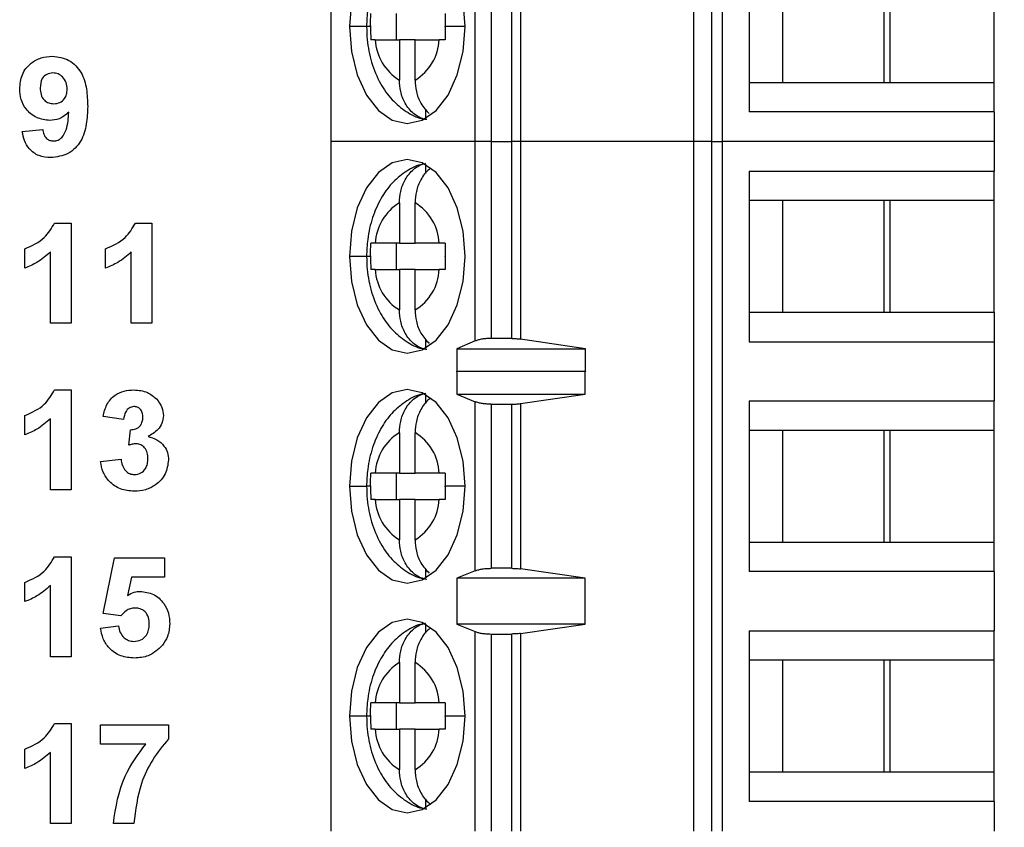
# Model space of a CAD drawing. Units: inches. Extents: x 0.1 to 16.9, y 0.1 to 10.9.
# Drawn here: x 11.8 to 12.5, y 6.4 to 7.1 of the extents above; entities that cross this region are included whole.
import ezdxf

# ---------------------------------------------------------------- set-up
doc = ezdxf.new("R2010")
doc.units = ezdxf.units.IN
doc.header["$MEASUREMENT"] = 0
doc.styles.add('SLDTEXTSTYLE0', font='TXT', dxfattribs={"width": 0.75})
doc.dimstyles.new('SLDDIMSTYLE2', dxfattribs={"dimtxt": 0.137795, "dimasz": 0.13, "dimexe": 0, "dimexo": 0.0625, "dimgap": 0.034449, "dimtad": 0, "dimtih": 1, "dimtoh": 1, "dimlfac": 0.8, "dimrnd": 1e-09, "dimzin": 4, "dimdsep": 46, "dimtxsty": 'SLDTEXTSTYLE0', "dimsah": 1, "dimcen": 0.09, "dimadec": 0, "dimazin": 1, "dimtfac": 1, "dimtofl": 0, "dimtmove": 0, "dimatfit": 3, "dimfxl": 0, "dimfrac": 2, "dimtolj": 1, "dimtzin": 12, "dimarcsym": 0})

# ---------------------------------------------------------------- blocks, each defined once
blk = doc.blocks.new('_D_5')
at = {"color": 7, "linetype": 'Continuous', "lineweight": 18}
for p, q in [((12.2707, 8.3638), (13.72309, 8.3638)), ((13.68372, 8.3638), (13.68372, 6.58299)), ((13.68372, 4.6138), (13.68372, 6.36424)), ((12.2707, 4.6138), (13.72309, 4.6138))]:
    blk.add_line(p, q, dxfattribs=at)
for points in [[(13.68372, 8.3638), (13.66372, 8.2338), (13.70372, 8.2338)], [(13.68372, 4.6138), (13.70372, 4.7438), (13.66372, 4.7438)]]:
    blk.add_solid(points, dxfattribs=at)
at = {"color": 7, "linetype": 'Continuous', "lineweight": 18, "insert": (13.50555, 6.54187), "char_height": 0.137795, "attachment_point": 1, "style": 'SLDTEXTSTYLE0'}
blk.add_mtext('3.00', dxfattribs=at)

msp = doc.modelspace()

# ---------------------------------------------------------------- linework, layer by layer
at = {"color": 7, "linetype": 'Continuous', "lineweight": 25}
for p, q in [((11.99939, 7.4792), (11.99939, 6.96247)), ((12.27136, 6.96247), (12.27136, 7.4792)), ((12.28469, 7.4792), (12.28469, 6.96247)), ((12.29262, 7.4792), (12.29262, 6.96247)), ((12.10766, 6.96247), (12.10766, 7.11189)), ((12.11951, 7.1101), (12.11951, 6.96247)), ((12.13508, 6.96247), (12.13508, 7.1101)), ((12.14143, 7.11054), (12.14143, 6.96247)), ((12.31301, 7.11257), (12.31301, 6.98461)), ((12.338, 7.09042), (12.338, 7.00676)), ((12.41397, 7.09042), (12.41397, 7.00676)), ((12.41863, 7.00676), (12.41863, 7.09042)), ((12.49644, 7.00676), (12.49644, 7.09042)), ((12.0485, 7.03875), (12.0485, 7.05843)), ((12.03269, 7.03875), (12.05077, 7.03875)), ((12.06252, 7.03875), (12.05077, 7.03875)), ((12.05077, 7.03875), (12.05077, 7.00844)), ((12.06252, 7.00844), (12.06252, 7.03875)), ((12.06252, 7.03875), (12.0806, 7.03875)), ((12.31301, 7.00676), (12.338, 7.00676)), ((12.338, 7.00676), (12.41863, 7.00676)), ((12.41863, 7.00676), (12.49644, 7.00676)), ((12.49644, 6.98461), (12.49644, 7.00676)), ((12.07052, 6.97983), (12.07052, 6.98657)), ((12.49644, 6.98461), (12.31301, 6.98461)), ((12.49644, 6.98461), (12.49644, 6.96247)), ((11.76806, 6.9699), (11.78344, 6.97149)), ((11.99939, 6.96247), (11.99939, 6.44573)), ((12.10766, 6.96247), (11.99939, 6.96247)), ((12.11951, 6.96247), (12.10766, 6.96247)), ((12.10766, 6.81297), (12.10766, 6.96247)), ((12.11951, 6.96247), (12.11951, 6.81483)), ((12.11951, 6.96247), (12.13508, 6.96247)), ((12.13508, 6.81483), (12.13508, 6.96247)), ((12.14143, 6.96247), (12.13508, 6.96247)), ((12.14143, 6.96247), (12.14143, 6.81438)), ((12.27136, 6.96247), (12.14143, 6.96247)), ((12.27136, 6.44573), (12.27136, 6.96247)), ((12.28469, 6.96247), (12.27136, 6.96247)), ((12.28469, 6.96247), (12.28469, 6.44573)), ((12.28469, 6.96247), (12.29262, 6.96247)), ((12.29262, 6.96247), (12.29262, 6.44573)), ((12.49644, 6.96247), (12.29262, 6.96247)), ((12.49644, 6.96247), (12.49644, 6.94032)), ((12.07052, 6.93836), (12.07052, 6.94511)), ((12.31301, 6.94032), (12.49644, 6.94032)), ((12.31301, 6.94032), (12.31301, 6.81237)), ((12.49644, 6.91818), (12.49644, 6.94032)), ((12.05077, 6.91649), (12.05077, 6.88619)), ((12.06252, 6.88619), (12.06252, 6.91649)), ((12.338, 6.91818), (12.31301, 6.91818)), ((12.41863, 6.91818), (12.338, 6.91818)), ((12.338, 6.91818), (12.338, 6.83451)), ((12.41397, 6.91818), (12.41397, 6.83451)), ((12.49644, 6.91818), (12.41863, 6.91818)), ((12.41863, 6.83451), (12.41863, 6.91818)), ((12.49644, 6.83451), (12.49644, 6.91818)), ((11.79234, 6.9013), (11.8046, 6.9013)), ((11.8046, 6.9013), (11.8046, 6.8263)), ((11.85291, 6.9013), (11.86517, 6.9013)), ((11.86517, 6.9013), (11.86517, 6.8263)), ((12.05077, 6.88619), (12.03269, 6.88619)), ((12.0485, 6.8665), (12.0485, 6.88619)), ((12.05077, 6.88619), (12.06252, 6.88619)), ((12.0806, 6.88619), (12.06252, 6.88619)), ((11.76998, 6.86764), (11.76998, 6.88207)), ((11.78921, 6.8263), (11.78921, 6.87969)), ((11.83056, 6.86764), (11.83056, 6.88207)), ((11.84979, 6.8263), (11.84979, 6.87969)), ((12.03269, 6.8665), (12.05077, 6.8665)), ((12.06252, 6.8665), (12.05077, 6.8665)), ((12.05077, 6.8665), (12.05077, 6.8362)), ((12.06252, 6.8362), (12.06252, 6.8665)), ((12.06252, 6.8665), (12.0806, 6.8665)), ((12.31301, 6.83451), (12.338, 6.83451)), ((12.338, 6.83451), (12.41863, 6.83451)), ((12.41863, 6.83451), (12.49644, 6.83451)), ((12.49644, 6.83451), (12.49644, 6.81237)), ((11.8046, 6.8263), (11.78921, 6.8263)), ((11.86517, 6.8263), (11.84979, 6.8263)), ((12.07052, 6.80758), (12.07052, 6.81433)), ((12.10766, 6.81297), (12.09369, 6.80709)), ((12.13508, 6.81483), (12.11951, 6.81483)), ((12.19036, 6.80709), (12.14143, 6.81438)), ((12.31301, 6.81237), (12.49644, 6.81237)), ((12.49644, 6.81237), (12.49644, 6.76808)), ((12.09369, 6.80709), (12.19036, 6.80709)), ((12.09369, 6.80709), (12.09369, 6.78987)), ((12.19036, 6.78987), (12.19036, 6.80709)), ((12.09369, 6.78987), (12.09379, 6.79022)), ((12.09379, 6.79022), (12.09379, 6.773)), ((12.09379, 6.79022), (12.19007, 6.79022)), ((12.19007, 6.773), (12.19007, 6.79022)), ((12.19007, 6.79022), (12.19036, 6.78987)), ((11.79234, 6.7763), (11.8046, 6.7763)), ((11.8046, 6.7763), (11.8046, 6.7013)), ((12.07052, 6.76612), (12.07052, 6.77286)), ((12.09379, 6.773), (12.10766, 6.7674)), ((12.09379, 6.773), (12.19007, 6.773)), ((12.14143, 6.76605), (12.19007, 6.773)), ((12.31301, 6.76808), (12.49644, 6.76808)), ((12.31301, 6.76808), (12.31301, 6.64012)), ((12.49644, 6.74593), (12.49644, 6.76808)), ((12.10766, 6.6408), (12.10766, 6.7674)), ((12.11951, 6.76562), (12.13508, 6.76562)), ((12.11951, 6.76562), (12.11951, 6.64259)), ((12.13508, 6.64259), (12.13508, 6.76562)), ((12.14143, 6.76605), (12.14143, 6.64216)), ((11.76998, 6.74264), (11.76998, 6.75707)), ((11.78921, 6.7013), (11.78921, 6.75469)), ((11.84402, 6.75418), (11.82864, 6.75634)), ((11.84787, 6.73485), (11.8491, 6.74649)), ((12.338, 6.74593), (12.31301, 6.74593)), ((12.41863, 6.74593), (12.338, 6.74593)), ((12.338, 6.74593), (12.338, 6.66227)), ((12.41397, 6.74593), (12.41397, 6.66227)), ((12.49644, 6.74593), (12.41863, 6.74593)), ((12.41863, 6.66227), (12.41863, 6.74593)), ((12.49644, 6.66227), (12.49644, 6.74593)), ((12.05077, 6.74425), (12.05077, 6.71394)), ((12.06252, 6.71394), (12.06252, 6.74425)), ((11.82671, 6.7226), (11.8421, 6.72437)), ((12.05077, 6.71394), (12.03269, 6.71394)), ((12.0485, 6.69426), (12.0485, 6.71394)), ((12.05077, 6.71394), (12.06252, 6.71394)), ((12.0806, 6.71394), (12.06252, 6.71394)), ((11.8046, 6.7013), (11.78921, 6.7013)), ((12.03269, 6.69426), (12.05077, 6.69426)), ((12.06252, 6.69426), (12.05077, 6.69426)), ((12.05077, 6.69426), (12.05077, 6.66395)), ((12.06252, 6.66395), (12.06252, 6.69426)), ((12.06252, 6.69426), (12.0806, 6.69426)), ((12.31301, 6.66227), (12.338, 6.66227)), ((12.338, 6.66227), (12.41863, 6.66227)), ((12.41863, 6.66227), (12.49644, 6.66227)), ((12.49644, 6.64012), (12.49644, 6.66227)), ((11.79234, 6.6513), (11.8046, 6.6513)), ((11.8046, 6.6513), (11.8046, 6.5763)), ((11.82864, 6.60884), (11.83729, 6.65034)), ((11.83729, 6.65034), (11.87479, 6.65034)), ((11.87479, 6.65034), (11.87479, 6.63591)), ((12.13508, 6.64259), (12.11951, 6.64259)), ((11.84985, 6.63591), (11.84686, 6.62233)), ((11.87479, 6.63591), (11.84985, 6.63591)), ((12.07052, 6.63534), (12.07052, 6.64208)), ((12.10766, 6.6408), (12.09379, 6.6352)), ((12.19007, 6.6352), (12.09379, 6.6352)), ((12.09379, 6.6352), (12.09379, 6.60075)), ((12.19007, 6.6352), (12.14143, 6.64216)), ((12.19007, 6.60075), (12.19007, 6.6352)), ((12.49644, 6.64012), (12.31301, 6.64012)), ((12.49644, 6.64012), (12.49644, 6.59583)), ((11.76998, 6.61764), (11.76998, 6.63207)), ((11.78921, 6.5763), (11.78921, 6.62969)), ((11.84192, 6.60707), (11.82864, 6.60884)), ((11.82671, 6.59775), (11.84017, 6.59937)), ((12.07052, 6.59388), (12.07052, 6.60062)), ((12.09379, 6.60075), (12.10766, 6.59516)), ((12.19007, 6.60075), (12.09379, 6.60075)), ((12.14143, 6.5938), (12.19007, 6.60075)), ((12.10766, 6.44573), (12.10766, 6.59516)), ((12.11951, 6.59337), (12.13508, 6.59337)), ((12.11951, 6.59337), (12.11951, 6.44573)), ((12.13508, 6.44573), (12.13508, 6.59337)), ((12.14143, 6.5938), (12.14143, 6.44573)), ((12.31301, 6.59583), (12.49644, 6.59583)), ((12.31301, 6.59583), (12.31301, 6.46788)), ((12.49644, 6.57369), (12.49644, 6.59583)), ((11.8046, 6.5763), (11.78921, 6.5763)), ((12.05077, 6.57201), (12.05077, 6.5417)), ((12.06252, 6.5417), (12.06252, 6.57201)), ((12.338, 6.57369), (12.31301, 6.57369)), ((12.41863, 6.57369), (12.338, 6.57369)), ((12.338, 6.57369), (12.338, 6.49003)), ((12.41397, 6.57369), (12.41397, 6.49003)), ((12.49644, 6.57369), (12.41863, 6.57369)), ((12.41863, 6.49003), (12.41863, 6.57369)), ((12.49644, 6.49003), (12.49644, 6.57369)), ((12.05077, 6.5417), (12.03269, 6.5417)), ((12.0485, 6.52201), (12.0485, 6.5417)), ((12.05077, 6.5417), (12.06252, 6.5417)), ((12.0806, 6.5417), (12.06252, 6.5417)), ((11.79234, 6.5263), (11.8046, 6.5263)), ((11.8046, 6.5263), (11.8046, 6.4513)), ((11.82671, 6.52534), (11.87767, 6.52534)), ((11.82671, 6.51091), (11.82671, 6.52534)), ((11.87767, 6.52534), (11.87767, 6.51476)), ((12.03269, 6.52201), (12.05077, 6.52201)), ((12.06252, 6.52201), (12.05077, 6.52201)), ((12.05077, 6.52201), (12.05077, 6.49171)), ((12.06252, 6.49171), (12.06252, 6.52201)), ((12.06252, 6.52201), (12.0806, 6.52201)), ((11.86071, 6.51091), (11.82671, 6.51091)), ((11.76998, 6.49264), (11.76998, 6.50707)), ((11.78921, 6.4513), (11.78921, 6.50469)), ((12.31301, 6.49003), (12.338, 6.49003)), ((12.338, 6.49003), (12.41863, 6.49003)), ((12.41863, 6.49003), (12.49644, 6.49003)), ((12.49644, 6.46788), (12.49644, 6.49003)), ((12.07052, 6.46309), (12.07052, 6.46984)), ((12.49644, 6.46788), (12.31301, 6.46788)), ((12.49644, 6.46788), (12.49644, 6.44573)), ((11.8046, 6.4513), (11.78921, 6.4513)), ((11.85171, 6.4513), (11.83633, 6.4513))]:
    msp.add_line(p, q, dxfattribs=at)
at = {"color": 8, "linetype": 'Continuous', "lineweight": 25}
for p, q in [((12.02615, 7.04859), (12.01334, 7.04859)), ((12.02915, 7.04859), (12.02615, 7.04859)), ((12.09996, 7.04859), (12.08494, 7.04859)), ((12.02615, 6.87635), (12.01334, 6.87635)), ((12.02915, 6.87635), (12.02615, 6.87635)), ((12.01334, 6.7041), (12.02615, 6.7041)), ((12.02915, 6.7041), (12.02615, 6.7041)), ((12.09996, 6.7041), (12.08494, 6.7041)), ((12.02615, 6.53186), (12.01334, 6.53186)), ((12.02915, 6.53186), (12.02615, 6.53186)), ((12.09996, 6.53186), (12.08494, 6.53186))]:
    msp.add_line(p, q, dxfattribs=at)
at = {"color": 7, "linetype": 'Continuous', "lineweight": 25, "flags": 128}
for points in [[(12.09996, 7.04859), (12.09848, 7.06738), (12.09416, 7.08488), (12.08727, 7.09992), (12.0783, 7.11145), (12.06786, 7.1187), (12.05665, 7.12118), (12.04544, 7.1187), (12.03499, 7.11145), (12.02602, 7.09992), (12.01914, 7.08488), (12.01481, 7.06738), (12.01334, 7.04859)], [(12.01334, 7.04859), (12.01481, 7.0298), (12.01914, 7.0123), (12.02602, 6.99726), (12.03499, 6.98573), (12.04544, 6.97847), (12.05665, 6.976), (12.06786, 6.97847), (12.0783, 6.98573), (12.08727, 6.99726), (12.09416, 7.0123), (12.09848, 7.0298), (12.09996, 7.04859)], [(12.09996, 6.87635), (12.09848, 6.89513), (12.09416, 6.91264), (12.08727, 6.92767), (12.0783, 6.93921), (12.06786, 6.94646), (12.05665, 6.94893), (12.04544, 6.94646), (12.03499, 6.93921), (12.02602, 6.92767), (12.01914, 6.91264), (12.01481, 6.89513), (12.01334, 6.87635)], [(12.01334, 6.87635), (12.01481, 6.85756), (12.01914, 6.84005), (12.02602, 6.82502), (12.03499, 6.81348), (12.04544, 6.80623), (12.05665, 6.80376), (12.06786, 6.80623), (12.0783, 6.81348), (12.08727, 6.82502), (12.09416, 6.84005), (12.09848, 6.85756), (12.09996, 6.87635)], [(12.09996, 6.7041), (12.09848, 6.72289), (12.09416, 6.7404), (12.08727, 6.75543), (12.0783, 6.76696), (12.06786, 6.77422), (12.05665, 6.77669), (12.04544, 6.77422), (12.03499, 6.76696), (12.02602, 6.75543), (12.01914, 6.7404), (12.01481, 6.72289), (12.01334, 6.7041)], [(12.01334, 6.7041), (12.01481, 6.68531), (12.01914, 6.66781), (12.02602, 6.65277), (12.03499, 6.64124), (12.04544, 6.63399), (12.05665, 6.63151), (12.06786, 6.63399), (12.0783, 6.64124), (12.08727, 6.65277), (12.09416, 6.66781), (12.09848, 6.68531), (12.09996, 6.7041)], [(12.09996, 6.53186), (12.09848, 6.55064), (12.09416, 6.56815), (12.08727, 6.58318), (12.0783, 6.59472), (12.06786, 6.60197), (12.05665, 6.60445), (12.04544, 6.60197), (12.03499, 6.59472), (12.02602, 6.58318), (12.01914, 6.56815), (12.01481, 6.55064), (12.01334, 6.53186)], [(12.01334, 6.53186), (12.01481, 6.51307), (12.01914, 6.49556), (12.02602, 6.48053), (12.03499, 6.46899), (12.04544, 6.46174), (12.05665, 6.45927), (12.06786, 6.46174), (12.0783, 6.46899), (12.08727, 6.48053), (12.09416, 6.49556), (12.09848, 6.51307), (12.09996, 6.53186)]]:
    msp.add_lwpolyline(points, dxfattribs=at)
at = {"color": 7, "linetype": 'Continuous', "lineweight": 25}
for centre, start, end in [((12.07014, 7.04054), 182.74256, 238.90309), ((12.04316, 7.04054), 301.09686, 357.25759), ((12.07014, 6.88439), 121.09691, 177.25744), ((12.04316, 6.88439), 2.7425, 58.90305), ((12.07014, 6.8683), 182.74258, 238.90299), ((12.04316, 6.8683), 301.09694, 357.25759), ((12.07014, 6.71215), 121.09699, 177.2574), ((12.04316, 6.71215), 2.74241, 58.90306), ((12.07014, 6.69605), 182.74254, 238.90307), ((12.04316, 6.69605), 301.0969, 357.25759), ((12.07014, 6.53991), 121.09696, 177.25743), ((12.04316, 6.53991), 2.74245, 58.90305), ((12.07014, 6.52381), 182.74256, 238.90305), ((12.04316, 6.52381), 301.09692, 357.25757)]:
    msp.add_arc(centre, 0.03749, start, end, dxfattribs=at)
for points, knots in [([(12.07013, 7.11785), (12.06897, 7.1177), (12.06349, 7.11698), (12.05467, 7.11192), (12.04453, 7.10339), (12.0363, 7.09182), (12.03016, 7.07771), (12.0267, 7.06285), (12.02631, 7.05287), (12.02615, 7.04859)], [0, 0, 0, 0, 0.040984, 0.193344, 0.346343, 0.507629, 0.680993, 0.863181, 1, 1, 1, 1]), ([(12.02915, 7.04901), (12.02916, 7.05079), (12.02918, 7.05393), (12.02928, 7.05707), (12.02932, 7.05843)], [0, 0, 0, 0, 0.565987, 1, 1, 1, 1]), ([(12.08511, 7.05843), (12.08506, 7.05661), (12.08496, 7.05333), (12.08495, 7.05005), (12.08494, 7.04859)], [0, 0, 0, 0, 0.554226, 1, 1, 1, 1]), ([(12.02615, 7.04859), (12.02625, 7.04533), (12.02652, 7.03622), (12.02948, 7.02138), (12.03579, 7.00606), (12.04467, 6.99354), (12.05536, 6.98476), (12.06452, 6.97982), (12.07004, 6.97919), (12.07119, 6.97906)], [0, 0, 0, 0, 0.102783, 0.287957, 0.479544, 0.649394, 0.808132, 0.959943, 1, 1, 1, 1]), ([(12.02915, 7.04901), (12.02915, 7.04894), (12.02915, 7.04879), (12.02915, 7.04865), (12.02915, 7.04859)], [0, 0, 0, 0, 0.560082, 1, 1, 1, 1]), ([(12.02915, 7.04859), (12.02916, 7.04674), (12.02917, 7.04346), (12.02928, 7.04018), (12.02932, 7.03875)], [0, 0, 0, 0, 0.563879, 1, 1, 1, 1]), ([(12.08494, 7.04816), (12.08494, 7.04824), (12.08494, 7.04839), (12.08494, 7.04853), (12.08494, 7.04859)], [0, 0, 0, 0, 0.559974, 1, 1, 1, 1]), ([(12.08494, 7.04816), (12.08495, 7.04639), (12.08497, 7.04325), (12.08507, 7.04011), (12.08511, 7.03875)], [0, 0, 0, 0, 0.565989, 1, 1, 1, 1]), ([(12.03269, 7.03875), (12.03198, 7.03875), (12.03071, 7.03875), (12.02975, 7.03875), (12.02932, 7.03875)], [0, 0, 0, 0, 0.559934, 1, 1, 1, 1]), ([(12.08511, 7.03875), (12.0842, 7.03875), (12.08257, 7.03875), (12.0812, 7.03875), (12.0806, 7.03875)], [0, 0, 0, 0, 0.559952, 1, 1, 1, 1]), ([(11.76614, 7.00188), (11.76647, 7.00553), (11.76713, 7.01283), (11.7737, 7.02109), (11.78202, 7.02567), (11.78774, 7.02609), (11.7906, 7.0263)], [0, 0, 0, 0, 0.280025, 0.559132, 0.779359, 1, 1, 1, 1]), ([(11.7906, 7.0263), (11.79496, 7.02574), (11.80153, 7.02489), (11.80836, 7.01932), (11.81367, 7.01243), (11.81666, 7.00171), (11.81695, 6.99309), (11.8171, 6.98877)], [0, 0, 0, 0, 0.248403, 0.373708, 0.498988, 0.749042, 1, 1, 1, 1]), ([(11.79094, 7.0138), (11.78938, 7.01362), (11.78625, 7.01326), (11.78189, 7.00914), (11.78166, 7.00503), (11.78152, 7.00251)], [0, 0, 0, 0, 0.2807055, 0.5600801, 1, 1, 1, 1]), ([(11.80171, 7.00152), (11.80161, 7.00324), (11.80139, 7.00668), (11.79866, 7.01077), (11.79498, 7.01336), (11.79229, 7.01365), (11.79094, 7.0138)], [0, 0, 0, 0, 0.28049, 0.559425, 0.779816, 1, 1, 1, 1]), ([(12.07052, 6.97883), (12.06887, 6.97931), (12.06565, 6.98026), (12.0601, 6.98402), (12.05489, 6.99042), (12.05135, 6.99945), (12.05096, 7.00558), (12.05077, 7.00844)], [0, 0, 0, 0, 0.151708, 0.295773, 0.560127, 0.794932, 1, 1, 1, 1]), ([(12.06252, 7.00844), (12.06271, 7.00559), (12.06312, 6.99947), (12.06656, 6.99029), (12.07085, 6.98577), (12.07312, 6.98338)], [0, 0, 0, 0, 0.291195, 0.624616, 1, 1, 1, 1]), ([(11.78878, 6.97822), (11.78536, 6.97865), (11.77851, 6.97951), (11.77096, 6.98594), (11.76671, 6.9938), (11.76633, 6.99919), (11.76614, 7.00188)], [0, 0, 0, 0, 0.279382, 0.559142, 0.779352, 1, 1, 1, 1]), ([(11.78152, 7.00251), (11.7816, 7.00086), (11.78175, 6.99756), (11.7841, 6.99338), (11.78783, 6.99107), (11.79042, 6.99084), (11.79172, 6.99072)], [0, 0, 0, 0, 0.280795, 0.559205, 0.779491, 1, 1, 1, 1]), ([(11.79172, 6.99072), (11.79328, 6.9909), (11.79638, 6.99125), (11.79991, 6.99413), (11.80152, 6.99786), (11.80165, 7.0003), (11.80171, 7.00152)], [0, 0, 0, 0, 0.279818, 0.558956, 0.779103, 1, 1, 1, 1]), ([(11.80293, 6.98445), (11.80064, 6.98244), (11.79655, 6.97885), (11.79115, 6.97841), (11.78878, 6.97822)], [0, 0, 0, 0, 0.559016, 1, 1, 1, 1]), ([(11.8171, 6.98877), (11.81695, 6.98431), (11.81664, 6.9754), (11.81343, 6.96436), (11.80786, 6.95731), (11.8007, 6.95171), (11.79392, 6.95088), (11.78941, 6.95034)], [0, 0, 0, 0, 0.250917, 0.500894, 0.626164, 0.751446, 1, 1, 1, 1]), ([(11.7916, 6.96284), (11.79272, 6.96297), (11.79497, 6.96323), (11.79868, 6.96598), (11.80221, 6.97324), (11.80264, 6.97996), (11.80293, 6.98445)], [0, 0, 0, 0, 0.124794, 0.249838, 0.498475, 1, 1, 1, 1]), ([(11.78941, 6.95034), (11.7864, 6.95057), (11.78039, 6.95105), (11.7733, 6.95617), (11.7695, 6.96298), (11.76854, 6.96759), (11.76806, 6.9699)], [0, 0, 0, 0, 0.280032, 0.55877, 0.779102, 1, 1, 1, 1]), ([(11.78344, 6.97149), (11.78364, 6.97026), (11.78403, 6.96782), (11.78585, 6.96475), (11.78867, 6.96305), (11.79062, 6.96291), (11.7916, 6.96284)], [0, 0, 0, 0, 0.280703, 0.559908, 0.779663, 1, 1, 1, 1]), ([(12.07013, 6.94561), (12.06897, 6.94546), (12.06349, 6.94474), (12.05467, 6.93968), (12.04453, 6.93114), (12.0363, 6.91958), (12.03016, 6.90547), (12.0267, 6.89061), (12.02631, 6.88063), (12.02615, 6.87635)], [0, 0, 0, 0, 0.040984, 0.1933437, 0.3463425, 0.5076292, 0.6809929, 0.863181, 1, 1, 1, 1]), ([(12.05077, 6.91649), (12.05096, 6.91935), (12.05135, 6.92549), (12.05489, 6.93451), (12.0601, 6.94092), (12.06565, 6.94467), (12.06887, 6.94562), (12.07052, 6.94611)], [0, 0, 0, 0, 0.205068, 0.439873, 0.704227, 0.848292, 1, 1, 1, 1]), ([(12.07403, 6.94216), (12.07372, 6.94196), (12.07079, 6.94008), (12.06668, 6.9344), (12.0631, 6.92551), (12.0627, 6.91936), (12.06252, 6.91649)], [0, 0, 0, 0, 0.041743, 0.401457, 0.72096, 1, 1, 1, 1]), ([(11.76998, 6.88207), (11.7753, 6.88441), (11.78477, 6.8886), (11.79003, 6.89742), (11.79234, 6.9013)], [0, 0, 0, 0, 0.561302, 1, 1, 1, 1]), ([(11.83056, 6.88207), (11.83588, 6.88441), (11.84535, 6.8886), (11.85061, 6.89742), (11.85291, 6.9013)], [0, 0, 0, 0, 0.561302, 1, 1, 1, 1]), ([(12.02915, 6.87677), (12.02916, 6.87855), (12.02918, 6.88169), (12.02928, 6.88483), (12.02932, 6.88619)], [0, 0, 0, 0, 0.5659887, 1, 1, 1, 1]), ([(12.03269, 6.88619), (12.03198, 6.88619), (12.03071, 6.88619), (12.02974, 6.88619), (12.02932, 6.88619)], [0, 0, 0, 0, 0.562167, 1, 1, 1, 1]), ([(12.08511, 6.88619), (12.0842, 6.88619), (12.08257, 6.88619), (12.08121, 6.88619), (12.0806, 6.88619)], [0, 0, 0, 0, 0.557713, 1, 1, 1, 1]), ([(12.08511, 6.88619), (12.08506, 6.88437), (12.08496, 6.88109), (12.08495, 6.87781), (12.08494, 6.87635)], [0, 0, 0, 0, 0.5542234, 1, 1, 1, 1]), ([(11.78921, 6.87969), (11.78598, 6.87686), (11.78021, 6.87179), (11.77311, 6.86891), (11.76998, 6.86764)], [0, 0, 0, 0, 0.5597261, 1, 1, 1, 1]), ([(11.84979, 6.87969), (11.84656, 6.87686), (11.84079, 6.87179), (11.83369, 6.86891), (11.83056, 6.86764)], [0, 0, 0, 0, 0.559725, 1, 1, 1, 1]), ([(12.02615, 6.87635), (12.02625, 6.87309), (12.02652, 6.86397), (12.02948, 6.84914), (12.03579, 6.83382), (12.04467, 6.8213), (12.05536, 6.81252), (12.06452, 6.80758), (12.07004, 6.80694), (12.07119, 6.80681)], [0, 0, 0, 0, 0.102782, 0.287957, 0.479544, 0.649394, 0.808132, 0.959943, 1, 1, 1, 1]), ([(12.02915, 6.87677), (12.02915, 6.87669), (12.02915, 6.87655), (12.02915, 6.87641), (12.02915, 6.87635)], [0, 0, 0, 0, 0.559974, 1, 1, 1, 1]), ([(12.02915, 6.87635), (12.02916, 6.87449), (12.02917, 6.87121), (12.02928, 6.86793), (12.02932, 6.8665)], [0, 0, 0, 0, 0.563882, 1, 1, 1, 1]), ([(12.08494, 6.87592), (12.08494, 6.876), (12.08494, 6.87614), (12.08494, 6.87628), (12.08494, 6.87635)], [0, 0, 0, 0, 0.560082, 1, 1, 1, 1]), ([(12.08494, 6.87592), (12.08495, 6.87414), (12.08497, 6.871), (12.08507, 6.86786), (12.08511, 6.8665)], [0, 0, 0, 0, 0.565986, 1, 1, 1, 1]), ([(12.03269, 6.8665), (12.03198, 6.8665), (12.03071, 6.8665), (12.02975, 6.8665), (12.02932, 6.8665)], [0, 0, 0, 0, 0.559934, 1, 1, 1, 1]), ([(12.08511, 6.8665), (12.0842, 6.8665), (12.08257, 6.8665), (12.0812, 6.8665), (12.0806, 6.8665)], [0, 0, 0, 0, 0.559952, 1, 1, 1, 1]), ([(12.07052, 6.80658), (12.06887, 6.80707), (12.06565, 6.80802), (12.0601, 6.81177), (12.05489, 6.81818), (12.05135, 6.8272), (12.05096, 6.83334), (12.05077, 6.8362)], [0, 0, 0, 0, 0.151708, 0.295773, 0.560128, 0.794932, 1, 1, 1, 1]), ([(12.06252, 6.8362), (12.06271, 6.83334), (12.06312, 6.82723), (12.06656, 6.81805), (12.07085, 6.81353), (12.07312, 6.81113)], [0, 0, 0, 0, 0.291195, 0.624615, 1, 1, 1, 1]), ([(12.11951, 6.81483), (12.11835, 6.81481), (12.11604, 6.81476), (12.11279, 6.81436), (12.10986, 6.81378), (12.1084, 6.81324), (12.10766, 6.81297)], [0, 0, 0, 0, 0.248492, 0.499241, 0.74778, 1, 1, 1, 1]), ([(12.13508, 6.81483), (12.13617, 6.81481), (12.13837, 6.81477), (12.1404, 6.81451), (12.14143, 6.81438)], [0, 0, 0, 0, 0.494675, 1, 1, 1, 1]), ([(11.76998, 6.75707), (11.7753, 6.75941), (11.78477, 6.7636), (11.79003, 6.77242), (11.79234, 6.7763)], [0, 0, 0, 0, 0.561301, 1, 1, 1, 1]), ([(11.82864, 6.75634), (11.82937, 6.75942), (11.83083, 6.76554), (11.83678, 6.77242), (11.84427, 6.77578), (11.8492, 6.77613), (11.85167, 6.7763)], [0, 0, 0, 0, 0.280655, 0.559158, 0.779462, 1, 1, 1, 1]), ([(11.85167, 6.7763), (11.85524, 6.77601), (11.86163, 6.77551), (11.86646, 6.77137), (11.86858, 6.76955)], [0, 0, 0, 0, 0.559809, 1, 1, 1, 1]), ([(11.86858, 6.76955), (11.87024, 6.76749), (11.8732, 6.7638), (11.87364, 6.75913), (11.87383, 6.75707)], [0, 0, 0, 0, 0.559639, 1, 1, 1, 1]), ([(12.07013, 6.77337), (12.06897, 6.77321), (12.06349, 6.77249), (12.05467, 6.76744), (12.04453, 6.7589), (12.0363, 6.74734), (12.03016, 6.73323), (12.0267, 6.71836), (12.02631, 6.70838), (12.02615, 6.7041)], [0, 0, 0, 0, 0.040984, 0.193344, 0.346342, 0.50763, 0.680993, 0.863181, 1, 1, 1, 1]), ([(12.05077, 6.74425), (12.05096, 6.74711), (12.05135, 6.75324), (12.05489, 6.76227), (12.0601, 6.76867), (12.06565, 6.77243), (12.06887, 6.77338), (12.07052, 6.77386)], [0, 0, 0, 0, 0.205068, 0.439872, 0.704227, 0.848292, 1, 1, 1, 1]), ([(12.07403, 6.76991), (12.07372, 6.76972), (12.07079, 6.76784), (12.06668, 6.76216), (12.0631, 6.75327), (12.0627, 6.74712), (12.06252, 6.74425)], [0, 0, 0, 0, 0.041743, 0.401458, 0.72096, 1, 1, 1, 1]), ([(11.85173, 6.7638), (11.85046, 6.76357), (11.84792, 6.76311), (11.84486, 6.75939), (11.84434, 6.75616), (11.84402, 6.75418)], [0, 0, 0, 0, 0.278592, 0.55888, 1, 1, 1, 1]), ([(11.85844, 6.7558), (11.85838, 6.75691), (11.85825, 6.75911), (11.85669, 6.76185), (11.85433, 6.76358), (11.8526, 6.76372), (11.85173, 6.7638)], [0, 0, 0, 0, 0.2806213, 0.5600368, 0.7798531, 1, 1, 1, 1]), ([(12.11951, 6.76562), (12.11843, 6.76564), (12.11622, 6.76568), (12.11302, 6.76604), (12.11, 6.76659), (12.10845, 6.76713), (12.10766, 6.7674)], [0, 0, 0, 0, 0.232882, 0.476578, 0.732018, 1, 1, 1, 1]), ([(12.13508, 6.76562), (12.13618, 6.76563), (12.13838, 6.76567), (12.14041, 6.76592), (12.14143, 6.76605)], [0, 0, 0, 0, 0.498935, 1, 1, 1, 1]), ([(11.78921, 6.75469), (11.78598, 6.75186), (11.78021, 6.74679), (11.77311, 6.74391), (11.76998, 6.74264)], [0, 0, 0, 0, 0.5597261, 1, 1, 1, 1]), ([(11.8491, 6.74649), (11.85052, 6.74654), (11.85336, 6.74665), (11.85665, 6.74917), (11.85824, 6.75249), (11.85838, 6.7547), (11.85844, 6.7558)], [0, 0, 0, 0, 0.280326, 0.558523, 0.779028, 1, 1, 1, 1]), ([(11.87383, 6.75707), (11.87362, 6.75514), (11.87321, 6.75128), (11.86921, 6.74539), (11.86493, 6.74286), (11.86232, 6.74131)], [0, 0, 0, 0, 0.279835, 0.559844, 1, 1, 1, 1]), ([(11.86232, 6.74131), (11.86462, 6.74066), (11.86922, 6.73938), (11.87427, 6.73484), (11.87725, 6.72938), (11.87753, 6.72564), (11.87767, 6.72377)], [0, 0, 0, 0, 0.28015, 0.559725, 0.779777, 1, 1, 1, 1]), ([(11.85359, 6.73591), (11.8525, 6.73582), (11.85056, 6.73566), (11.84869, 6.7351), (11.84787, 6.73485)], [0, 0, 0, 0, 0.559672, 1, 1, 1, 1]), ([(11.86229, 6.72472), (11.86221, 6.72621), (11.86205, 6.72917), (11.86007, 6.73289), (11.8571, 6.73548), (11.85476, 6.73577), (11.85359, 6.73591)], [0, 0, 0, 0, 0.280736, 0.560295, 0.780289, 1, 1, 1, 1]), ([(11.8421, 6.72437), (11.84235, 6.72281), (11.84286, 6.71968), (11.84513, 6.71579), (11.84849, 6.71324), (11.85099, 6.71297), (11.85224, 6.71284)], [0, 0, 0, 0, 0.280728, 0.560373, 0.780268, 1, 1, 1, 1]), ([(11.87767, 6.72377), (11.87718, 6.72014), (11.87618, 6.71287), (11.86889, 6.70525), (11.86051, 6.70093), (11.8548, 6.70053), (11.85194, 6.70034)], [0, 0, 0, 0, 0.279054, 0.558762, 0.779237, 1, 1, 1, 1]), ([(11.85224, 6.71284), (11.85387, 6.71307), (11.85714, 6.71353), (11.86047, 6.71697), (11.86209, 6.72087), (11.86222, 6.72344), (11.86229, 6.72472)], [0, 0, 0, 0, 0.278835, 0.558289, 0.778836, 1, 1, 1, 1]), ([(11.85194, 6.70034), (11.84845, 6.70064), (11.84149, 6.70125), (11.83328, 6.70699), (11.82822, 6.71452), (11.82721, 6.71991), (11.82671, 6.7226)], [0, 0, 0, 0, 0.280014, 0.55937, 0.779555, 1, 1, 1, 1]), ([(12.02915, 6.70453), (12.02916, 6.7063), (12.02918, 6.70944), (12.02928, 6.71258), (12.02932, 6.71394)], [0, 0, 0, 0, 0.565987, 1, 1, 1, 1]), ([(12.03269, 6.71394), (12.03198, 6.71394), (12.03071, 6.71394), (12.02974, 6.71394), (12.02932, 6.71394)], [0, 0, 0, 0, 0.562167, 1, 1, 1, 1]), ([(12.08511, 6.71394), (12.0842, 6.71394), (12.08257, 6.71394), (12.08121, 6.71394), (12.0806, 6.71394)], [0, 0, 0, 0, 0.557713, 1, 1, 1, 1]), ([(12.08511, 6.71394), (12.08506, 6.71213), (12.08496, 6.70885), (12.08495, 6.70556), (12.08494, 6.7041)], [0, 0, 0, 0, 0.554224, 1, 1, 1, 1]), ([(12.02615, 6.7041), (12.02625, 6.70085), (12.02652, 6.69173), (12.02948, 6.6769), (12.03579, 6.66157), (12.04467, 6.64906), (12.05536, 6.64027), (12.06452, 6.63534), (12.07004, 6.6347), (12.07119, 6.63457)], [0, 0, 0, 0, 0.102783, 0.287957, 0.479544, 0.649394, 0.808132, 0.959943, 1, 1, 1, 1]), ([(12.02915, 6.70453), (12.02915, 6.70445), (12.02915, 6.70431), (12.02915, 6.70416), (12.02915, 6.7041)], [0, 0, 0, 0, 0.560028, 1, 1, 1, 1]), ([(12.02915, 6.7041), (12.02916, 6.70225), (12.02917, 6.69897), (12.02928, 6.69569), (12.02932, 6.69426)], [0, 0, 0, 0, 0.563881, 1, 1, 1, 1]), ([(12.08494, 6.70368), (12.08494, 6.70376), (12.08494, 6.7039), (12.08494, 6.70404), (12.08494, 6.7041)], [0, 0, 0, 0, 0.559974, 1, 1, 1, 1]), ([(12.08494, 6.70368), (12.08495, 6.7019), (12.08497, 6.69876), (12.08507, 6.69562), (12.08511, 6.69426)], [0, 0, 0, 0, 0.565987, 1, 1, 1, 1]), ([(12.03269, 6.69426), (12.03198, 6.69426), (12.03071, 6.69426), (12.02975, 6.69426), (12.02932, 6.69426)], [0, 0, 0, 0, 0.559934, 1, 1, 1, 1]), ([(12.08511, 6.69426), (12.0842, 6.69426), (12.08257, 6.69426), (12.0812, 6.69426), (12.0806, 6.69426)], [0, 0, 0, 0, 0.559952, 1, 1, 1, 1]), ([(12.07052, 6.63434), (12.06887, 6.63483), (12.06565, 6.63577), (12.0601, 6.63953), (12.05489, 6.64593), (12.05135, 6.65496), (12.05096, 6.66109), (12.05077, 6.66395)], [0, 0, 0, 0, 0.151708, 0.295773, 0.560127, 0.794932, 1, 1, 1, 1]), ([(12.06252, 6.66395), (12.06271, 6.6611), (12.06312, 6.65499), (12.06654, 6.64583), (12.07082, 6.64133), (12.07307, 6.63895)], [0, 0, 0, 0, 0.292078, 0.62651, 1, 1, 1, 1]), ([(11.76998, 6.63207), (11.7753, 6.63441), (11.78477, 6.6386), (11.79003, 6.64742), (11.79234, 6.6513)], [0, 0, 0, 0, 0.561302, 1, 1, 1, 1]), ([(12.10766, 6.6408), (12.10845, 6.64107), (12.11, 6.64161), (12.11302, 6.64216), (12.11622, 6.64252), (12.11843, 6.64256), (12.11951, 6.64259)], [0, 0, 0, 0, 0.267982, 0.523422, 0.767118, 1, 1, 1, 1]), ([(12.13508, 6.64259), (12.13617, 6.64257), (12.13837, 6.64253), (12.1404, 6.64228), (12.14143, 6.64216)], [0, 0, 0, 0, 0.494764, 1, 1, 1, 1]), ([(11.78921, 6.62969), (11.78598, 6.62686), (11.78021, 6.62179), (11.77311, 6.61891), (11.76998, 6.61764)], [0, 0, 0, 0, 0.559726, 1, 1, 1, 1]), ([(11.84686, 6.62233), (11.84853, 6.62327), (11.85151, 6.62495), (11.85491, 6.62522), (11.8564, 6.62534)], [0, 0, 0, 0, 0.5599588, 1, 1, 1, 1]), ([(11.8564, 6.62534), (11.85985, 6.62489), (11.86676, 6.624), (11.87413, 6.61719), (11.87811, 6.60916), (11.87846, 6.60374), (11.87864, 6.60103)], [0, 0, 0, 0, 0.279195, 0.558825, 0.779163, 1, 1, 1, 1]), ([(11.85255, 6.61284), (11.85139, 6.61273), (11.84905, 6.61253), (11.84523, 6.61063), (11.84317, 6.60842), (11.84192, 6.60707)], [0, 0, 0, 0, 0.280009, 0.560133, 1, 1, 1, 1]), ([(11.86325, 6.60071), (11.86317, 6.60243), (11.863, 6.60586), (11.86047, 6.61014), (11.85661, 6.61253), (11.85391, 6.61273), (11.85255, 6.61284)], [0, 0, 0, 0, 0.2808941, 0.5594374, 0.7794811, 1, 1, 1, 1]), ([(11.84017, 6.59937), (11.8405, 6.59773), (11.84114, 6.59444), (11.84403, 6.59066), (11.84769, 6.58825), (11.85031, 6.58797), (11.85162, 6.58784)], [0, 0, 0, 0, 0.280333, 0.55995, 0.780025, 1, 1, 1, 1]), ([(11.85162, 6.58784), (11.85346, 6.58804), (11.85712, 6.58846), (11.86122, 6.59196), (11.86304, 6.59639), (11.86318, 6.59927), (11.86325, 6.60071)], [0, 0, 0, 0, 0.279581, 0.558656, 0.778915, 1, 1, 1, 1]), ([(11.87864, 6.60103), (11.87834, 6.59776), (11.87781, 6.59193), (11.87455, 6.58711), (11.87311, 6.58498)], [0, 0, 0, 0, 0.5593955, 1, 1, 1, 1]), ([(12.07013, 6.60112), (12.06897, 6.60097), (12.06349, 6.60025), (12.05467, 6.59519), (12.04453, 6.58665), (12.0363, 6.57509), (12.03016, 6.56098), (12.0267, 6.54612), (12.02631, 6.53614), (12.02615, 6.53186)], [0, 0, 0, 0, 0.040984, 0.193344, 0.346342, 0.507629, 0.680993, 0.863181, 1, 1, 1, 1]), ([(12.05077, 6.57201), (12.05096, 6.57487), (12.05135, 6.581), (12.05489, 6.59002), (12.0601, 6.59643), (12.06565, 6.60018), (12.06887, 6.60113), (12.07052, 6.60162)], [0, 0, 0, 0, 0.205068, 0.439873, 0.704227, 0.848292, 1, 1, 1, 1]), ([(11.85219, 6.57534), (11.84867, 6.57561), (11.84164, 6.57617), (11.83331, 6.58196), (11.82831, 6.58962), (11.82725, 6.59504), (11.82671, 6.59775)], [0, 0, 0, 0, 0.280093, 0.559167, 0.779375, 1, 1, 1, 1]), ([(12.07403, 6.59767), (12.07372, 6.59748), (12.07079, 6.5956), (12.06668, 6.58991), (12.0631, 6.58102), (12.0627, 6.57487), (12.06252, 6.57201)], [0, 0, 0, 0, 0.041743, 0.401458, 0.72096, 1, 1, 1, 1]), ([(12.10766, 6.59516), (12.10839, 6.5949), (12.10986, 6.59438), (12.11278, 6.59382), (12.11603, 6.59344), (12.11835, 6.59339), (12.11951, 6.59337)], [0, 0, 0, 0, 0.250729, 0.50062, 0.750113, 1, 1, 1, 1]), ([(12.14143, 6.5938), (12.1404, 6.59368), (12.13837, 6.59343), (12.13617, 6.59339), (12.13508, 6.59337)], [0, 0, 0, 0, 0.505236, 1, 1, 1, 1]), ([(11.87311, 6.58498), (11.8698, 6.58181), (11.86388, 6.57614), (11.85577, 6.57558), (11.85219, 6.57534)], [0, 0, 0, 0, 0.5582159, 1, 1, 1, 1]), ([(12.02915, 6.53228), (12.02916, 6.53406), (12.02918, 6.5372), (12.02928, 6.54034), (12.02932, 6.5417)], [0, 0, 0, 0, 0.565986, 1, 1, 1, 1]), ([(12.03269, 6.5417), (12.03198, 6.5417), (12.03071, 6.5417), (12.02974, 6.5417), (12.02932, 6.5417)], [0, 0, 0, 0, 0.562167, 1, 1, 1, 1]), ([(12.08511, 6.5417), (12.0842, 6.5417), (12.08257, 6.5417), (12.08121, 6.5417), (12.0806, 6.5417)], [0, 0, 0, 0, 0.557713, 1, 1, 1, 1]), ([(12.08511, 6.5417), (12.08506, 6.53988), (12.08496, 6.5366), (12.08495, 6.53332), (12.08494, 6.53186)], [0, 0, 0, 0, 0.554224, 1, 1, 1, 1]), ([(12.02615, 6.53186), (12.02625, 6.5286), (12.02652, 6.51949), (12.02948, 6.50465), (12.03579, 6.48933), (12.04467, 6.47681), (12.05536, 6.46803), (12.06452, 6.46309), (12.07004, 6.46246), (12.07119, 6.46232)], [0, 0, 0, 0, 0.1027824, 0.2879568, 0.4795438, 0.6493937, 0.808132, 0.9599429, 1, 1, 1, 1]), ([(12.02915, 6.53228), (12.02915, 6.5322), (12.02915, 6.53206), (12.02915, 6.53192), (12.02915, 6.53186)], [0, 0, 0, 0, 0.560001, 1, 1, 1, 1]), ([(12.02915, 6.53186), (12.02916, 6.53001), (12.02917, 6.52672), (12.02928, 6.52344), (12.02932, 6.52201)], [0, 0, 0, 0, 0.5638813, 1, 1, 1, 1]), ([(12.08494, 6.53143), (12.08494, 6.53151), (12.08494, 6.53165), (12.08494, 6.53179), (12.08494, 6.53186)], [0, 0, 0, 0, 0.560001, 1, 1, 1, 1]), ([(11.76998, 6.50707), (11.7753, 6.50941), (11.78477, 6.5136), (11.79003, 6.52242), (11.79234, 6.5263)], [0, 0, 0, 0, 0.561302, 1, 1, 1, 1]), ([(12.08494, 6.53143), (12.08495, 6.52965), (12.08497, 6.52651), (12.08507, 6.52338), (12.08511, 6.52201)], [0, 0, 0, 0, 0.565986, 1, 1, 1, 1]), ([(12.03269, 6.52201), (12.03198, 6.52201), (12.03071, 6.52201), (12.02975, 6.52201), (12.02932, 6.52201)], [0, 0, 0, 0, 0.559934, 1, 1, 1, 1]), ([(12.08511, 6.52201), (12.0842, 6.52201), (12.08257, 6.52201), (12.0812, 6.52201), (12.0806, 6.52201)], [0, 0, 0, 0, 0.559952, 1, 1, 1, 1]), ([(11.83633, 6.4513), (11.83823, 6.46355), (11.84162, 6.48547), (11.85487, 6.50313), (11.86071, 6.51091)], [0, 0, 0, 0, 0.559128, 1, 1, 1, 1]), ([(11.87767, 6.51476), (11.87352, 6.50971), (11.8652, 6.49962), (11.85504, 6.47828), (11.85297, 6.46152), (11.85171, 6.4513)], [0, 0, 0, 0, 0.280103, 0.560589, 1, 1, 1, 1]), ([(11.78921, 6.50469), (11.78598, 6.50186), (11.78021, 6.49679), (11.77311, 6.49391), (11.76998, 6.49264)], [0, 0, 0, 0, 0.559726, 1, 1, 1, 1]), ([(12.07052, 6.46209), (12.06887, 6.46258), (12.06565, 6.46353), (12.0601, 6.46728), (12.05489, 6.47369), (12.05135, 6.48272), (12.05096, 6.48885), (12.05077, 6.49171)], [0, 0, 0, 0, 0.151708, 0.295773, 0.560127, 0.794932, 1, 1, 1, 1]), ([(12.06252, 6.49171), (12.0627, 6.48884), (12.0631, 6.48269), (12.06667, 6.47379), (12.07091, 6.46801), (12.07397, 6.46607), (12.0744, 6.4658)], [0, 0, 0, 0, 0.274301, 0.588378, 0.941984, 1, 1, 1, 1])]:
    msp.add_open_spline(points, degree=3, knots=knots, dxfattribs=at)

# ---------------------------------------------------------------- dimensions: what is measured, and where the dimension line sits
at = {"color": 7, "linetype": 'Continuous', "lineweight": 18}
dim = msp.add_linear_dim(base=(13.68372, 4.6138), p1=(12.23133, 8.3638), p2=(12.23133, 4.6138), angle=90, dimstyle='SLDDIMSTYLE2', dxfattribs=at)
dim.commit()
dim.dimension.update_dxf_attribs({"geometry": '_D_5', "text_midpoint": (13.68372, 6.47362), "dimtype": 160})

doc.saveas('drawing.dxf')
